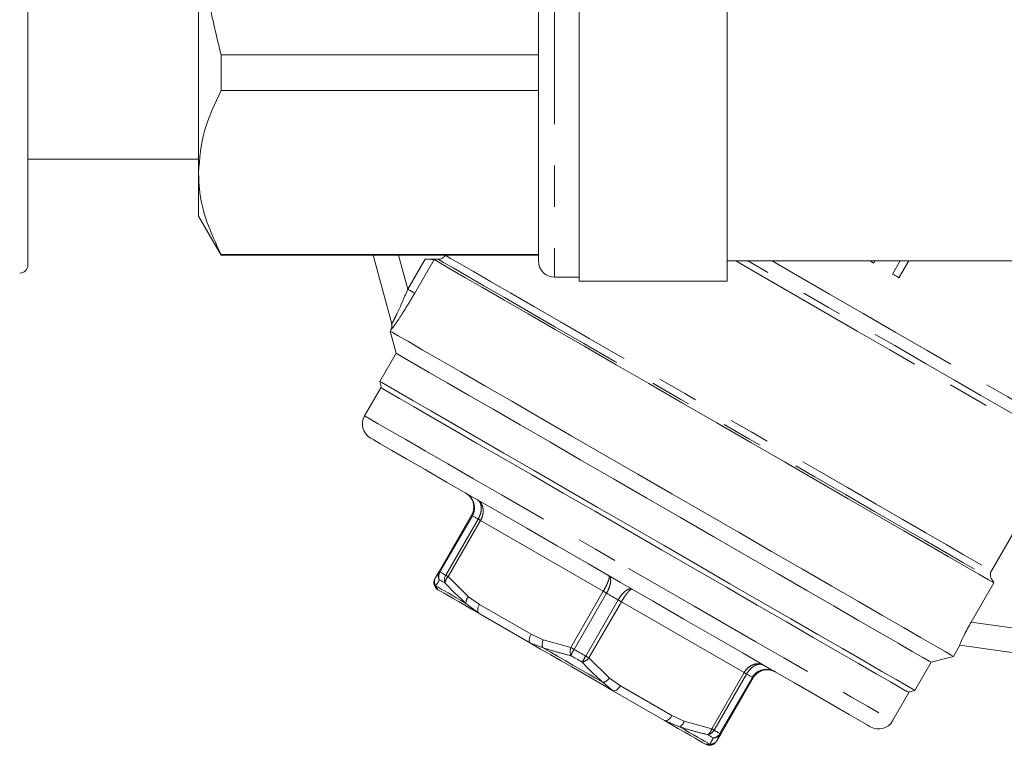
# Model space of a CAD drawing. Units: millimetres. Extents: x 160 to 285, y 44 to 276.
# Drawn here: x 218 to 249, y 207 to 229 of the extents above; entities that cross this region are included whole.
import ezdxf

# ---------------------------------------------------------------- set-up
doc = ezdxf.new("R2010")
doc.units = ezdxf.units.MM
doc.linetypes.add('PHANTOM', pattern=[12.7, 6.35, -1.27, 1.27, -1.27, 1.27, -1.27])

msp = doc.modelspace()

# ---------------------------------------------------------------- linework, layer by layer
at = {"color": 8, "linetype": 'PHANTOM', "lineweight": 0}
for p, q in [((234.789, 244.831), (234.789, 221.081)), ((229.989, 221.756), (230.27, 220.709)), ((230.27, 220.709), (230.803, 221.631)), ((231.082, 221.619), (230.485, 220.585)), ((229.753, 219.459), (229.752, 219.464)), ((232.259, 213.748), (231.261, 212.02)), ((231.439, 211.917), (232.437, 213.645)), ((232.512, 213.602), (231.514, 211.874)), ((236.285, 211.423), (232.512, 213.602)), ((231.514, 211.874), (232.141, 211.256)), ((231.13, 211.59), (231.2, 211.472)), ((235.288, 209.696), (236.285, 211.423)), ((236.386, 211.365), (235.388, 209.638)), ((232.465, 210.742), (232.061, 211.053)), ((232.141, 211.256), (232.481, 211.021)), ((235.744, 209.432), (236.742, 211.16)), ((236.842, 211.102), (235.845, 209.374)), ((240.615, 208.923), (236.842, 211.102)), ((232.481, 211.021), (234.066, 210.106)), ((247.6, 210.478), (252.725, 209.758)), ((234.417, 209.692), (234.049, 209.827)), ((234.066, 210.106), (234.439, 209.929)), ((234.439, 209.929), (235.288, 209.696)), ((235.845, 209.374), (236.471, 208.756)), ((239.618, 207.196), (240.615, 208.923)), ((236.578, 208.367), (236.277, 208.618)), ((236.471, 208.756), (236.811, 208.521)), ((240.691, 208.88), (239.693, 207.152)), ((239.871, 207.049), (240.869, 208.777)), ((236.811, 208.521), (238.396, 207.606)), ((238.396, 207.606), (238.77, 207.429)), ((238.77, 207.429), (239.618, 207.196)), ((239.427, 206.722), (239.564, 206.721))]:
    msp.add_line(p, q, dxfattribs=at)
at = {"color": 7, "linetype": 'Continuous', "lineweight": 15}
for p, q in [((240.089, 244.767), (240.089, 220.956)), ((234.289, 244.331), (234.289, 221.581)), ((223.839, 232.956), (223.839, 224.296)), ((235.539, 220.956), (235.539, 232.956)), ((218.589, 229.484), (218.589, 221.456)), ((224.531, 226.818), (224.531, 227.912)), ((224.531, 227.912), (234.289, 227.912)), ((234.289, 226.818), (224.531, 226.818)), ((218.589, 224.706), (223.839, 224.706)), ((223.839, 224.296), (223.839, 222.956)), ((223.839, 222.956), (224.531, 221.756)), ((224.531, 221.774), (234.289, 221.774)), ((224.531, 221.756), (224.531, 221.774)), ((224.531, 221.756), (234.289, 221.756)), ((229.778, 219.649), (229.213, 221.756)), ((231.423, 221.756), (231.423, 221.755)), ((231.206, 221.63), (230.803, 221.631)), ((240.089, 221.581), (252.589, 221.581)), ((244.64, 221.581), (244.6, 221.512)), ((245.183, 221.176), (245.417, 221.581)), ((245.676, 221.581), (245.378, 221.064)), ((234.789, 221.081), (235.539, 221.081)), ((235.539, 220.956), (240.089, 220.956)), ((229.752, 219.464), (229.728, 219.423)), ((229.728, 219.423), (229.911, 218.74)), ((229.911, 218.74), (229.411, 217.874)), ((229.411, 217.874), (229.466, 217.669)), ((229.445, 217.682), (228.945, 216.816)), ((248.221, 212.057), (249.561, 214.377)), ((231.236, 212.035), (232.233, 213.762)), ((231.125, 211.843), (231.236, 212.035)), ((247.6, 210.478), (248.294, 211.681)), ((248.294, 211.681), (248.222, 211.806)), ((234.049, 209.827), (232.465, 210.742)), ((247.049, 209.423), (247.249, 209.77)), ((252.868, 208.98), (247.246, 209.77)), ((245.866, 208.374), (246.366, 209.24)), ((246.366, 209.24), (247.049, 209.423)), ((240.894, 208.762), (239.896, 207.035)), ((238.163, 207.452), (236.578, 208.367)), ((245.661, 208.319), (245.866, 208.374)), ((245.183, 207.441), (245.683, 208.307)), ((238.633, 207.258), (238.163, 207.452)), ((239.896, 207.035), (239.785, 206.843))]:
    msp.add_line(p, q, dxfattribs=at)
at = {"color": 8, "linetype": 'PHANTOM', "lineweight": 0, "flags": 128}
for points in [[(231.423, 221.755), (231.591, 221.658), (231.883, 221.49), (232.293, 221.253), (232.815, 220.951), (233.443, 220.589), (234.166, 220.171), (234.973, 219.705), (235.853, 219.197), (236.792, 218.655), (237.776, 218.087), (238.791, 217.501), (239.822, 216.906), (240.852, 216.311), (241.867, 215.725), (242.852, 215.157), (243.791, 214.614), (244.671, 214.106), (245.478, 213.64), (246.201, 213.223), (246.828, 212.861), (247.351, 212.559), (247.761, 212.322), (248.053, 212.154), (248.221, 212.057)], [(231.206, 221.63), (231.375, 221.533), (231.669, 221.363), (232.084, 221.123), (232.613, 220.818), (233.249, 220.451), (233.981, 220.028), (234.799, 219.556), (235.69, 219.041), (236.642, 218.492), (237.64, 217.915), (238.669, 217.321), (239.714, 216.718), (240.758, 216.115), (241.787, 215.521), (242.785, 214.945), (243.737, 214.396), (244.628, 213.881), (245.446, 213.408), (246.179, 212.986), (246.814, 212.619), (247.343, 212.313), (247.758, 212.074), (248.052, 211.904), (248.222, 211.806)], [(240.358, 221.581), (240.975, 221.225), (242.021, 220.621), (243.067, 220.017), (244.096, 219.423), (245.093, 218.848), (246.041, 218.3), (246.927, 217.789), (247.737, 217.321), (248.458, 216.905), (249.079, 216.546), (249.591, 216.251), (249.985, 216.023)], [(250.147, 216.145), (249.751, 216.373), (249.238, 216.669), (248.616, 217.029), (247.894, 217.445), (247.083, 217.914), (246.196, 218.426), (245.245, 218.975), (244.247, 219.551), (243.215, 220.147), (242.166, 220.753), (241.115, 221.359), (240.73, 221.581)], [(241.476, 221.581), (242.197, 221.165), (243.245, 220.56), (244.28, 219.962), (245.284, 219.382), (246.244, 218.828), (247.146, 218.308), (247.975, 217.829), (248.721, 217.398), (249.371, 217.023), (249.917, 216.707), (250.351, 216.457)], [(230.27, 220.709), (230.309, 220.686), (230.347, 220.665), (230.382, 220.644), (230.414, 220.626), (230.44, 220.61), (230.462, 220.598), (230.477, 220.59), (230.485, 220.585)], [(228.945, 216.816), (228.961, 216.807), (229.088, 216.733), (229.342, 216.586), (229.717, 216.37), (230.209, 216.086), (230.808, 215.74), (231.506, 215.337), (232.291, 214.884), (233.152, 214.387), (234.075, 213.854), (235.044, 213.294), (236.046, 212.716), (237.064, 212.128)], [(232.259, 213.748), (232.253, 213.751), (232.248, 213.754), (232.243, 213.757), (232.24, 213.759), (232.237, 213.76), (232.235, 213.761), (232.234, 213.762), (232.233, 213.762)], [(232.437, 213.645), (232.413, 213.659), (232.39, 213.672), (232.367, 213.685), (232.345, 213.698), (232.323, 213.711), (232.301, 213.723), (232.28, 213.736), (232.259, 213.748)], [(232.512, 213.602), (232.501, 213.608), (232.49, 213.614), (232.48, 213.62), (232.47, 213.626), (232.461, 213.631), (232.452, 213.636), (232.444, 213.641), (232.437, 213.645)], [(231.261, 212.02), (231.255, 212.024), (231.25, 212.027), (231.246, 212.029), (231.242, 212.031), (231.24, 212.033), (231.238, 212.034), (231.236, 212.035), (231.236, 212.035)], [(231.261, 212.02), (231.282, 212.008), (231.304, 211.996), (231.325, 211.983), (231.347, 211.97), (231.37, 211.958), (231.393, 211.944), (231.416, 211.931), (231.439, 211.917)], [(237.064, 212.128), (238.081, 211.541), (239.083, 210.963), (240.052, 210.403), (240.975, 209.87), (241.836, 209.373), (242.621, 208.92), (243.319, 208.517), (243.919, 208.171), (244.41, 207.887), (244.785, 207.67), (245.039, 207.524), (245.167, 207.45), (245.183, 207.441)], [(231.423, 211.677), (231.4, 211.69), (231.377, 211.703), (231.355, 211.716), (231.333, 211.729), (231.311, 211.741), (231.29, 211.754), (231.269, 211.766), (231.249, 211.778)], [(231.514, 211.874), (231.503, 211.881), (231.492, 211.887), (231.482, 211.893), (231.472, 211.898), (231.463, 211.904), (231.455, 211.909), (231.447, 211.913), (231.439, 211.917)], [(231.13, 211.59), (231.208, 211.545), (231.298, 211.493), (231.398, 211.435), (231.51, 211.371), (231.633, 211.3), (231.765, 211.223), (231.908, 211.141), (232.061, 211.053)], [(236.386, 211.365), (236.372, 211.373), (236.359, 211.38), (236.346, 211.388), (236.334, 211.395), (236.321, 211.402), (236.309, 211.409), (236.297, 211.416), (236.285, 211.423)], [(236.742, 211.16), (236.697, 211.185), (236.653, 211.211), (236.608, 211.237), (236.564, 211.262), (236.519, 211.288), (236.475, 211.314), (236.43, 211.339), (236.386, 211.365)], [(236.742, 211.16), (236.755, 211.152), (236.768, 211.144), (236.781, 211.137), (236.794, 211.13), (236.806, 211.122), (236.818, 211.115), (236.83, 211.108), (236.842, 211.102)], [(232.481, 211.021), (232.459, 210.978), (232.442, 210.934), (232.43, 210.89), (232.425, 210.85), (232.426, 210.813), (232.433, 210.783), (232.446, 210.759), (232.465, 210.742)], [(234.066, 210.106), (234.043, 210.063), (234.026, 210.019), (234.015, 209.976), (234.009, 209.935), (234.01, 209.899), (234.017, 209.868), (234.03, 209.844), (234.049, 209.827)], [(234.417, 209.692), (234.647, 209.559), (234.879, 209.425), (235.113, 209.291), (235.347, 209.155), (235.581, 209.02), (235.815, 208.885), (236.047, 208.751), (236.277, 208.618)], [(235.388, 209.638), (235.375, 209.645), (235.362, 209.653), (235.349, 209.66), (235.336, 209.668), (235.324, 209.675), (235.311, 209.682), (235.299, 209.689), (235.288, 209.696)], [(235.388, 209.638), (235.433, 209.612), (235.477, 209.586), (235.522, 209.561), (235.566, 209.535), (235.611, 209.509), (235.655, 209.483), (235.7, 209.458), (235.744, 209.432)], [(235.632, 209.247), (235.589, 209.272), (235.545, 209.297), (235.501, 209.322), (235.458, 209.347), (235.414, 209.372), (235.371, 209.398), (235.327, 209.423), (235.284, 209.448)], [(235.744, 209.432), (235.757, 209.424), (235.77, 209.417), (235.783, 209.409), (235.796, 209.402), (235.809, 209.395), (235.821, 209.388), (235.833, 209.381), (235.845, 209.374)], [(240.691, 208.88), (240.683, 208.884), (240.675, 208.889), (240.667, 208.894), (240.657, 208.899), (240.648, 208.904), (240.637, 208.91), (240.627, 208.917), (240.615, 208.923)], [(240.869, 208.777), (240.848, 208.789), (240.826, 208.801), (240.804, 208.814), (240.782, 208.827), (240.76, 208.84), (240.737, 208.853), (240.714, 208.866), (240.691, 208.88)], [(240.894, 208.762), (240.893, 208.763), (240.892, 208.763), (240.89, 208.764), (240.887, 208.766), (240.884, 208.768), (240.879, 208.771), (240.874, 208.774), (240.869, 208.777)], [(236.578, 208.367), (236.602, 208.359), (236.629, 208.36), (236.659, 208.369), (236.691, 208.386), (236.724, 208.411), (236.755, 208.443), (236.785, 208.48), (236.811, 208.521)], [(238.163, 207.452), (238.186, 207.444), (238.214, 207.445), (238.244, 207.454), (238.276, 207.472), (238.308, 207.497), (238.34, 207.528), (238.369, 207.565), (238.396, 207.606)], [(238.633, 207.258), (238.786, 207.17), (238.929, 207.087), (239.062, 207.011), (239.184, 206.94), (239.296, 206.875), (239.397, 206.817), (239.486, 206.766), (239.564, 206.721)], [(239.693, 207.152), (239.686, 207.156), (239.678, 207.161), (239.669, 207.166), (239.66, 207.171), (239.65, 207.177), (239.64, 207.183), (239.629, 207.189), (239.618, 207.196)], [(239.693, 207.152), (239.717, 207.139), (239.74, 207.125), (239.763, 207.112), (239.785, 207.099), (239.807, 207.086), (239.829, 207.074), (239.85, 207.061), (239.871, 207.049)], [(239.667, 206.917), (239.647, 206.929), (239.626, 206.941), (239.605, 206.953), (239.583, 206.966), (239.561, 206.978), (239.539, 206.991), (239.516, 207.004), (239.493, 207.018)], [(239.896, 207.035), (239.896, 207.035), (239.895, 207.036), (239.893, 207.037), (239.89, 207.038), (239.886, 207.041), (239.882, 207.043), (239.877, 207.046), (239.871, 207.049)]]:
    msp.add_lwpolyline(points, dxfattribs=at)
at = {"color": 7, "linetype": 'Continuous', "lineweight": 15, "flags": 128}
for points in [[(231.082, 221.619), (231.274, 221.508), (231.589, 221.326), (232.025, 221.074), (232.573, 220.758), (233.227, 220.38), (233.975, 219.948), (234.808, 219.467), (235.713, 218.945), (236.677, 218.388), (237.684, 217.807), (238.722, 217.208), (239.773, 216.601), (240.823, 215.994), (241.856, 215.398), (242.857, 214.82), (243.811, 214.269), (244.704, 213.754), (245.522, 213.281), (246.255, 212.859), (246.89, 212.492), (247.418, 212.187), (247.832, 211.948), (248.126, 211.778), (248.294, 211.681)], [(244.6, 221.512), (244.497, 221.572), (244.481, 221.581)], [(245.378, 221.064), (245.353, 221.078), (245.329, 221.092), (245.305, 221.106), (245.281, 221.12), (245.256, 221.134), (245.232, 221.148), (245.208, 221.162), (245.183, 221.176)], [(247.049, 209.423), (246.986, 209.46), (246.797, 209.569), (246.486, 209.748), (246.057, 209.996), (245.516, 210.308), (244.871, 210.681), (244.131, 211.108), (243.308, 211.583), (242.413, 212.1), (241.46, 212.65), (240.461, 213.227), (239.432, 213.821), (238.389, 214.423), (237.345, 215.026), (236.316, 215.62), (235.318, 216.196), (234.364, 216.747), (233.469, 217.264), (232.646, 217.739), (231.906, 218.166), (231.261, 218.538), (230.72, 218.851), (230.291, 219.098), (229.98, 219.278), (229.791, 219.387), (229.728, 219.423)], [(246.366, 209.24), (246.301, 209.278), (246.107, 209.39), (245.788, 209.574), (245.348, 209.828), (244.795, 210.148), (244.136, 210.528), (243.383, 210.963), (242.547, 211.445), (241.642, 211.968), (240.681, 212.523), (239.68, 213.1), (238.655, 213.692), (237.622, 214.289), (236.597, 214.88), (235.596, 215.458), (234.636, 216.013), (233.73, 216.536), (232.894, 217.018), (232.141, 217.453), (231.483, 217.833), (230.929, 218.153), (230.489, 218.407), (230.17, 218.591), (229.976, 218.703), (229.911, 218.74)], [(229.411, 217.874), (229.476, 217.837), (229.67, 217.725), (229.989, 217.541), (230.429, 217.287), (230.983, 216.967), (231.641, 216.587), (232.394, 216.152), (233.23, 215.669), (234.136, 215.147), (235.096, 214.592), (236.097, 214.014), (237.122, 213.423), (238.155, 212.826), (239.18, 212.234), (240.181, 211.656), (241.142, 211.102), (242.047, 210.579), (242.883, 210.097), (243.636, 209.662), (244.295, 209.281), (244.848, 208.962), (245.288, 208.708), (245.607, 208.524), (245.801, 208.412), (245.866, 208.374), (245.866, 208.374)], [(245.683, 208.307), (245.619, 208.344), (245.428, 208.454), (245.112, 208.636), (244.678, 208.887), (244.132, 209.202), (243.482, 209.577), (242.739, 210.006), (241.914, 210.483), (241.02, 210.999), (240.073, 211.546), (239.085, 212.116), (238.073, 212.7), (237.054, 213.289), (236.042, 213.873), (235.055, 214.443), (234.107, 214.99), (233.213, 215.506), (232.388, 215.982), (231.645, 216.411), (230.995, 216.787), (230.449, 217.102), (230.015, 217.353), (229.7, 217.535), (229.509, 217.645), (229.445, 217.682)], [(229.128, 216.133), (229.132, 216.131), (229.226, 216.076), (229.445, 215.949), (229.785, 215.753), (230.241, 215.49), (230.804, 215.165), (231.467, 214.782), (232.217, 214.349), (233.042, 213.873), (233.929, 213.361), (234.864, 212.821), (235.831, 212.263), (236.814, 211.695)], [(236.814, 211.695), (237.796, 211.128), (238.763, 210.57), (239.698, 210.03), (240.585, 209.518), (241.411, 209.041), (242.161, 208.608), (242.823, 208.226), (243.386, 207.901), (243.842, 207.638), (244.182, 207.441), (244.401, 207.315), (244.496, 207.26), (244.5, 207.258)], [(232.465, 210.742), (232.236, 210.874), (232.026, 210.995), (231.835, 211.106), (231.664, 211.204), (231.514, 211.291), (231.387, 211.365), (231.282, 211.425), (231.2, 211.472)], [(236.578, 208.367), (236.269, 208.546), (235.953, 208.728), (235.634, 208.912), (235.314, 209.097), (234.993, 209.283), (234.674, 209.467), (234.359, 209.649), (234.049, 209.827)], [(239.427, 206.722), (239.346, 206.769), (239.241, 206.83), (239.113, 206.904), (238.963, 206.99), (238.792, 207.089), (238.601, 207.199), (238.391, 207.321), (238.163, 207.452)]]:
    msp.add_lwpolyline(points, dxfattribs=at)
at = {"color": 7, "linetype": 'Continuous', "lineweight": 15}
for centre, radius, start, end in [((218.339, 221.456), 0.25, 270, 0), ((234.789, 221.581), 0.5, 180, 270), ((229.535, 219.589), 0.25, 329.4336, 15), ((229.536, 219.584), 0.25, 329.9622, 14.9956), ((229.378, 216.566), 0.5, 150, 240), ((231.325, 211.689), 0.25, 150, 240), ((244.75, 207.691), 0.5, 240, 330), ((239.552, 206.939), 0.25, 240, 330)]:
    msp.add_arc(centre, radius, start, end, dxfattribs=at)
at = {"color": 8, "linetype": 'PHANTOM', "lineweight": 0}
for centre, radius, start, end in [((231.446, 211.916), 0.241, 150.4618, 215.1405), ((231.481, 211.887), 0.257, 148.8475, 205.2152), ((231.338, 211.721), 0.246, 150.1817, 212.1868), ((231.662, 211.781), 0.261, 148.5359, 203.5921), ((231.694, 211.671), 0.271, 131.4016, 178.6835), ((232.36, 211.052), 0.299, 137.0209, 179.943), ((234.79, 209.776), 0.383, 156.4123, 192.6246), ((235.665, 209.566), 0.399, 160.9807, 197.1893), ((238.853, 207.61), 4.015, 149.6635, 152.7543), ((232.253, 211.421), 4.018, 327.2471, 330.3353), ((235.544, 209.636), 0.399, 282.8119, 319.0179), ((236.163, 208.984), 0.383, 287.377, 323.5855), ((238.484, 207.517), 0.299, 300.0589, 342.9791), ((239.352, 207.249), 0.271, 301.3185, 348.5965), ((239.464, 207.277), 0.261, 276.4106, 331.4615), ((239.573, 206.966), 0.246, 267.8131, 329.8195), ((239.646, 207.174), 0.257, 274.787, 331.1497), ((239.689, 207.157), 0.241, 264.8605, 329.537)]:
    msp.add_arc(centre, radius, start, end, dxfattribs=at)
at = {"color": 7, "linetype": 'Continuous', "lineweight": 15}
for points, knots in [([(223.839, 232.956), (223.86, 232.314), (223.903, 231.021), (224.183, 229.338), (224.434, 228.31), (224.531, 227.912)], [0, 0, 0, 0, 0.377616, 0.759425, 1, 1, 1, 1]), ([(224.531, 226.818), (224.336, 226.406), (223.942, 225.577), (223.873, 224.725), (223.839, 224.296)], [0, 0, 0, 0, 0.496204, 1, 1, 1, 1]), ([(223.839, 224.296), (223.844, 224.132), (223.862, 223.626), (224.058, 222.778), (224.373, 222.11), (224.531, 221.774)], [0, 0, 0, 0, 0.193056, 0.594399, 1, 1, 1, 1]), ([(231.423, 221.755), (231.421, 221.752), (231.405, 221.725), (231.364, 221.68), (231.299, 221.645), (231.244, 221.632), (231.216, 221.631), (231.206, 221.63)], [0, 0, 0, 0, 0.04025, 0.359948, 0.679757, 0.878246, 1, 1, 1, 1]), ([(230.803, 221.631), (230.839, 221.631), (230.91, 221.631), (230.999, 221.628), (231.058, 221.624), (231.078, 221.621), (231.081, 221.619), (231.082, 221.619)], [0, 0, 0, 0, 0.27662, 0.554213, 0.763876, 0.974291, 1, 1, 1, 1]), ([(232.233, 213.762), (232.234, 213.763), (232.262, 213.812), (232.301, 213.92), (232.304, 214.066), (232.267, 214.208), (232.193, 214.338), (232.103, 214.415), (232.053, 214.444), (232.05, 214.445)], [0, 0, 0, 0, 0.004194, 0.209994, 0.417211, 0.545739, 0.769768, 0.990011, 1, 1, 1, 1]), ([(248.222, 211.806), (248.218, 211.813), (248.201, 211.844), (248.185, 211.907), (248.189, 211.988), (248.211, 212.035), (248.221, 212.057)], [0, 0, 0, 0, 0.085199, 0.409085, 0.731463, 1, 1, 1, 1]), ([(247.246, 209.77), (247.247, 209.778), (247.249, 209.793), (247.299, 209.905), (247.378, 210.07), (247.482, 210.271), (247.562, 210.411), (247.6, 210.478)], [0, 0, 0, 0, 0.199236, 0.398392, 0.600042, 0.810266, 1, 1, 1, 1]), ([(241.577, 208.945), (241.575, 208.947), (241.524, 208.976), (241.413, 209.015), (241.263, 209.015), (241.122, 208.975), (240.996, 208.9), (240.923, 208.812), (240.894, 208.763), (240.894, 208.762)], [0, 0, 0, 0, 0.0099895, 0.2302329, 0.4542607, 0.5827904, 0.7900065, 0.9958045, 1, 1, 1, 1])]:
    msp.add_open_spline(points, degree=3, knots=knots, dxfattribs=at)
at = {"color": 8, "linetype": 'PHANTOM', "lineweight": 0}
for points, knots in [([(230.485, 220.585), (230.401, 220.442), (230.238, 220.166), (230.016, 219.822), (229.862, 219.598), (229.771, 219.475), (229.759, 219.464), (229.753, 219.459)], [0, 0, 0, 0, 0.269795, 0.522524, 0.711242, 0.855779, 1, 1, 1, 1]), ([(229.778, 219.649), (229.781, 219.652), (229.785, 219.655), (229.81, 219.697), (229.854, 219.779), (229.961, 219.994), (230.109, 220.317), (230.215, 220.574), (230.27, 220.709)], [0, 0, 0, 0, 0.1208188, 0.1334383, 0.2703406, 0.4564174, 0.7158631, 1, 1, 1, 1]), ([(232.05, 214.445), (232.053, 214.444), (232.106, 214.413), (232.201, 214.333), (232.282, 214.2), (232.324, 214.055), (232.325, 213.906), (232.287, 213.798), (232.259, 213.749), (232.259, 213.748)], [0, 0, 0, 0, 0.009976, 0.230146, 0.454345, 0.582977, 0.790213, 0.995811, 1, 1, 1, 1]), ([(232.41, 214.238), (232.412, 214.237), (232.453, 214.213), (232.522, 214.148), (232.576, 214.03), (232.596, 213.897), (232.583, 213.758), (232.541, 213.652), (232.512, 213.603), (232.512, 213.602)], [0, 0, 0, 0, 0.00999, 0.230234, 0.45426, 0.582787, 0.790006, 0.995806, 1, 1, 1, 1]), ([(232.437, 213.645), (232.437, 213.646), (232.465, 213.695), (232.511, 213.799), (232.535, 213.932), (232.531, 214.056), (232.497, 214.162), (232.444, 214.218), (232.412, 214.237), (232.41, 214.238)], [0, 0, 0, 0, 0.004187, 0.20979, 0.417023, 0.545655, 0.769851, 0.990022, 1, 1, 1, 1]), ([(231.249, 211.778), (231.227, 211.742), (231.181, 211.67), (231.148, 211.617), (231.13, 211.59)], [0, 0, 0, 0, 0.486513, 1, 1, 1, 1]), ([(232.061, 211.053), (231.954, 211.15), (231.733, 211.349), (231.528, 211.566), (231.423, 211.677)], [0, 0, 0, 0, 0.486552, 1, 1, 1, 1]), ([(236.285, 211.423), (236.286, 211.424), (236.314, 211.473), (236.367, 211.573), (236.42, 211.689), (236.456, 211.79), (236.473, 211.867), (236.464, 211.897), (236.454, 211.903), (236.454, 211.903)], [0, 0, 0, 0, 0.004194, 0.209995, 0.417213, 0.54574, 0.769767, 0.99001, 1, 1, 1, 1]), ([(236.454, 211.903), (236.455, 211.903), (236.475, 211.89), (236.506, 211.848), (236.516, 211.755), (236.501, 211.643), (236.463, 211.517), (236.414, 211.415), (236.386, 211.366), (236.386, 211.365)], [0, 0, 0, 0, 0.009976, 0.230147, 0.454344, 0.582977, 0.790211, 0.995811, 1, 1, 1, 1]), ([(236.742, 211.16), (236.742, 211.161), (236.77, 211.209), (236.834, 211.303), (236.924, 211.398), (237.014, 211.468), (237.099, 211.505), (237.151, 211.5), (237.173, 211.488), (237.174, 211.488)], [0, 0, 0, 0, 0.004188, 0.2097881, 0.4170225, 0.5456542, 0.7698527, 0.9900225, 1, 1, 1, 1]), ([(237.174, 211.488), (237.173, 211.488), (237.163, 211.493), (237.133, 211.486), (237.074, 211.433), (237.005, 211.352), (236.93, 211.248), (236.871, 211.152), (236.843, 211.103), (236.842, 211.102)], [0, 0, 0, 0, 0.0099903, 0.2302343, 0.4542616, 0.5827879, 0.7900062, 0.9958074, 1, 1, 1, 1]), ([(235.284, 209.448), (235.141, 209.482), (234.849, 209.553), (234.563, 209.645), (234.417, 209.692)], [0, 0, 0, 0, 0.486513, 1, 1, 1, 1]), ([(236.277, 208.618), (236.169, 208.716), (235.947, 208.917), (235.739, 209.135), (235.632, 209.247)], [0, 0, 0, 0, 0.486553, 1, 1, 1, 1]), ([(240.615, 208.923), (240.616, 208.924), (240.644, 208.973), (240.715, 209.063), (240.829, 209.144), (240.954, 209.193), (241.083, 209.205), (241.174, 209.177), (241.215, 209.154), (241.217, 209.153)], [0, 0, 0, 0, 0.004193, 0.209995, 0.41721, 0.54574, 0.769766, 0.990011, 1, 1, 1, 1]), ([(241.217, 209.153), (241.215, 209.154), (241.183, 209.172), (241.108, 209.191), (240.999, 209.167), (240.89, 209.109), (240.787, 209.021), (240.719, 208.93), (240.691, 208.881), (240.691, 208.88)], [0, 0, 0, 0, 0.0099769, 0.2301486, 0.4543437, 0.5829765, 0.7902117, 0.995814, 1, 1, 1, 1]), ([(240.869, 208.777), (240.869, 208.778), (240.897, 208.827), (240.972, 208.914), (241.102, 208.987), (241.248, 209.023), (241.405, 209.019), (241.521, 208.977), (241.574, 208.947), (241.577, 208.945)], [0, 0, 0, 0, 0.0041886, 0.2097906, 0.4170219, 0.5456556, 0.769853, 0.9900222, 1, 1, 1, 1]), ([(239.493, 207.018), (239.352, 207.051), (239.062, 207.121), (238.779, 207.211), (238.633, 207.258)], [0, 0, 0, 0, 0.486512, 1, 1, 1, 1]), ([(239.564, 206.721), (239.578, 206.748), (239.607, 206.804), (239.647, 206.879), (239.667, 206.917)], [0, 0, 0, 0, 0.486552, 1, 1, 1, 1])]:
    msp.add_open_spline(points, degree=3, knots=knots, dxfattribs=at)

doc.saveas('drawing.dxf')
